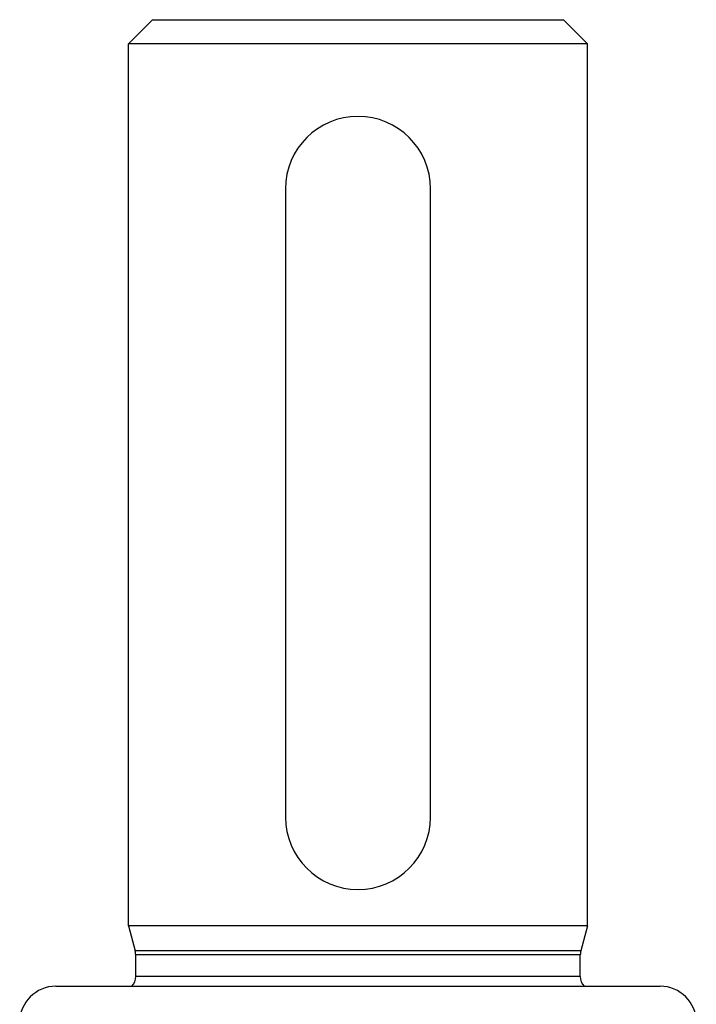
# Model space of a CAD drawing. Units: millimetres. Extents: x -374 to 566, y -398 to 398.
# Drawn here: x -14 to 14, y -184 to -144 of the extents above; entities that cross this region are included whole.
import ezdxf

# ---------------------------------------------------------------- set-up
doc = ezdxf.new("R2010")
doc.units = ezdxf.units.MM
doc.linetypes.add('DASHED', pattern=[9.652, 8.128, -1.524])
doc.layers.add('nevidi', color=4, linetype='DASHED')

msp = doc.modelspace()

# ---------------------------------------------------------------- linework, layer by layer
at = {"color": 2}
for p, q in [((-9.5, -144.736), (-8.5, -143.736)), ((-9.5, -144.736), (-8.5, -143.736)), ((-8.5, -143.736), (8.5, -143.736)), ((9.5, -144.736), (8.5, -143.736)), ((9.5, -144.736), (8.5, -143.736)), ((-9.5, -181.236), (-9.5, -144.736)), ((-9.5, -181.236), (-9.5, -144.736)), ((9.5, -144.736), (-9.5, -144.736)), ((9.5, -181.236), (9.5, -144.736)), ((9.5, -181.236), (9.5, -144.736)), ((-2.235, -148.736), (-2.233, -148.736)), ((2.233, -148.736), (2.235, -148.736)), ((-3, -150.736), (-3, -176.736)), ((3, -176.736), (3, -150.736)), ((-9.5, -181.236), (-9.22, -182.28)), ((-9.5, -181.236), (-9.22, -182.28)), ((9.5, -181.236), (-9.5, -181.236)), ((9.5, -181.236), (9.22, -182.28)), ((9.5, -181.236), (9.22, -182.28)), ((-9.2, -183.336), (-9.2, -182.435)), ((-9.2, -183.336), (-9.2, -182.435)), ((9.2, -183.336), (9.2, -182.435)), ((9.2, -183.336), (9.2, -182.435)), ((-12.5, -183.736), (12.5, -183.736))]:
    msp.add_line(p, q, dxfattribs=at)
for centre, radius, start, end in [((0, -150.736), 3, 90, 180), ((0, -150.736), 3, 0, 90), ((0, -176.736), 3, 180, 0), ((-9.8, -182.435), 0.6, 0, 15), ((9.8, -182.435), 0.6, 165, 180), ((-9.8, -183.336), 0.6, 318.0752, 0), ((9.8, -183.336), 0.6, 180, 221.9248), ((-12.5, -185.236), 1.5, 90, 180), ((12.5, -185.236), 1.5, 0, 90)]:
    msp.add_arc(centre, radius, start, end, dxfattribs=at)
at = {"layer": 'nevidi', "color": 7, "linetype": 'Continuous'}
for p, q in [((9.22, -182.28), (-9.22, -182.28)), ((9.2, -182.435), (-9.2, -182.435)), ((9.2, -183.336), (-9.2, -183.336))]:
    msp.add_line(p, q, dxfattribs=at)

doc.saveas('drawing.dxf')
